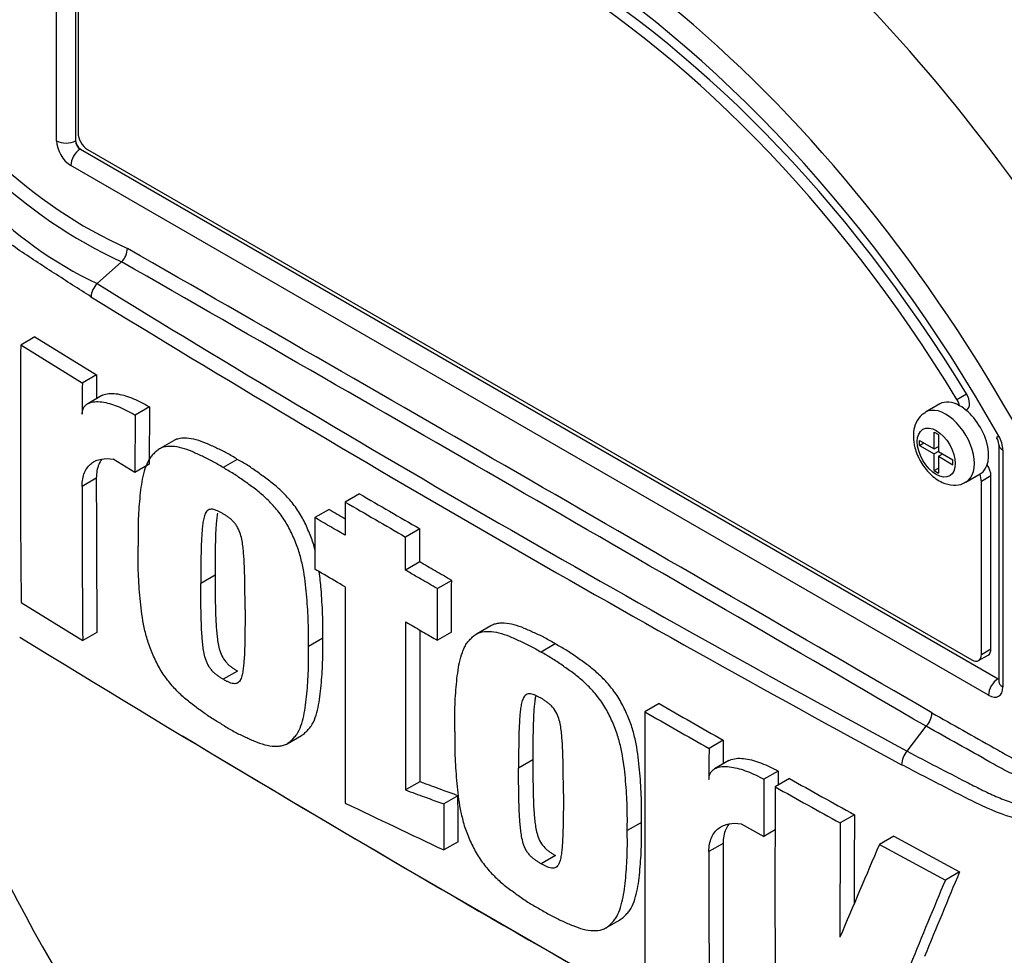
# Paper-space layout 'Sheet1' of a CAD drawing. Units: millimetres. Extents: x 0 to 4158, y 0 to 2940.
# Drawn here: x 2692 to 2735, y 2496 to 2537 of the extents above; entities that cross this region are included whole.
import ezdxf

# ---------------------------------------------------------------- set-up
doc = ezdxf.new("R2010")
doc.units = ezdxf.units.MM
doc.header["$LTSCALE"] = 7.000007
for name, color, linetype in [('tangent', 7, 'Continuous'), ('TSH-1', 7, 'Continuous'), ('visible', 7, 'Continuous')]:
    doc.layers.add(name, color=color, linetype=linetype)

# ---------------------------------------------------------------- blocks, each defined once
blk = doc.blocks.new('SE5')
at = {"layer": 'tangent', "color": 7, "linetype": 'Continuous'}
for p, q in [((2693.672, 2531.37), (2693.672, 2539.362)), ((2694.49, 2538.29), (2694.49, 2531.366)), ((2694.49, 2531.366), (2694.497, 2531.37)), ((2694.703, 2531.013), (2694.696, 2531.009)), ((2694.696, 2531.009), (2734.501, 2508.028)), ((2734.095, 2507.318), (2694.291, 2530.299)), ((2732.725, 2520.151), (2733.138, 2520.389)), ((2734.714, 2517.954), (2734.714, 2507.675)), ((2734.198, 2516.83), (2733.786, 2516.591)), ((2695.394, 2516.735), (2694.775, 2516.377)), ((2733.786, 2509.09), (2734.198, 2509.328)), ((2734.501, 2508.028), (2734.508, 2508.032)), ((2722.584, 2500.892), (2721.965, 2500.535))]:
    blk.add_line(p, q, dxfattribs=at)
for centre, radius, start, end in [((2705.377, 2545.355), 21.188, 207.119, 245.2121), ((2705.056, 2545.188), 20.269, 206.9883, 245.7966), ((2702.744, 2540.65), 17.119, 202.8844, 244.6977), ((-1211.944, -4283.642), 7852.3, 59.8529993, 60.1470007), ((-228.483, -2580.385), 5884.883, 59.8038364, 60.1961636), ((3079.61, 3150.03), 733.513, 238.415388, 241.584612), ((3085.999, 3160.952), 746.788, 238.442387, 241.557613), ((2733.456, 2517.911), 1.259, 1.9478, 30.469)]:
    blk.add_arc(centre, radius, start, end, dxfattribs=at)
for centre, major_axis, ratio, start_param, end_param in [((2721.877, 2512.097), (-27.864, 48.261), 0.57735, 4.506909, 5.354751), ((2714.193, 2507.661), (20.728, -35.903), 0.57735, 1.167622, 3.544767), ((2716.005, 2508.707), (-23.822, 41.261), 0.57735, 4.394162, 5.267112), ((2694.291, 2531.013), (0.438, -0.758), 0.577526, 3.927143, 5.497635), ((2694.085, 2531.608), (0.583, 0), 0.57735, 3.926991, 5.480334), ((2694.704, 2531.251), (-0.146, 0.253), 0.618528, 0.78555, 2.356042), ((2694.703, 2530.537), (0.292, 0.505), 0.57735, 0.802851, 2.356194), ((2732.241, 2518.081), (0.875, -1.516), 0.57735, 0.000973, 3.150137), ((2735.127, 2518.192), (0.583, 0), 0.57735, 3.133983, 3.926991), ((2714.193, 2507.661), (-20.728, 35.903), 0.57735, 1.181276, 3.531113), ((2734.508, 2507.556), (0.292, 0.505), 0.57735, 0.802851, 2.356194), ((2734.508, 2508.27), (-0.131, 0.262), 0.57508, -3.892237, -3.678107), ((2735.127, 2507.913), (0.583, 0), 0.57735, 3.141593, 3.926991), ((2734.095, 2508.032), (-0.438, 0.758), 0.577174, 2.356347, 3.926839)]:
    blk.add_ellipse(centre, major_axis=major_axis, ratio=ratio, start_param=start_param, end_param=end_param, dxfattribs=at)
blk.add_ellipse((2731.829, 2517.843), major_axis=(-0.583, 1.01), ratio=0.57735, dxfattribs=at)
for points, knots in [([(2754.774, 2517.23), (2754.38, 2516.586), (2753.956, 2515.946), (2753.057, 2514.673), (2752.577, 2514.035), (2751.598, 2512.787), (2751.106, 2512.177), (2750.357, 2511.281), (2750.107, 2510.985), (2749.607, 2510.394), (2749.352, 2510.104), (2748.565, 2509.265), (2748.039, 2508.762), (2747.022, 2507.796), (2746.519, 2507.334), (2745.015, 2505.994), (2744.015, 2505.162), (2742.567, 2504.058), (2742.092, 2503.712), (2741.156, 2503.059), (2740.703, 2502.74), (2739.307, 2501.909), (2738.291, 2501.644), (2736.648, 2501.676), (2736.091, 2501.756), (2734.955, 2502.045), (2734.371, 2502.258), (2733.208, 2502.81), (2732.628, 2503.114), (2731.472, 2503.706), (2730.897, 2504.004), (2730.322, 2504.304)], [0, 0, 0, 0, 0.0625, 0.0625, 0.125, 0.125, 0.1875, 0.1875, 0.21875, 0.21875, 0.25, 0.25, 0.3125, 0.3125, 0.375, 0.375, 0.5, 0.5, 0.5625, 0.5625, 0.625, 0.625, 0.75, 0.75, 0.8125, 0.8125, 0.875, 0.875, 0.9375, 0.9375, 1, 1, 1, 1]), ([(2731.64, 2506.554), (2732.536, 2506.048), (2733.545, 2505.479), (2734.553, 2504.91), (2734.777, 2504.784), (2734.889, 2504.721), (2735.225, 2504.543), (2735.449, 2504.434), (2736.112, 2504.143), (2736.545, 2503.993), (2737.395, 2503.778), (2737.811, 2503.713), (2738.422, 2503.682), (2738.622, 2503.684), (2739.01, 2503.708), (2739.199, 2503.731), (2739.75, 2503.832), (2740.098, 2503.942), (2740.507, 2504.132), (2740.587, 2504.174), (2740.748, 2504.256), (2740.989, 2504.378), (2741.231, 2504.501), (2741.392, 2504.583)], [0, 0, 0, 0, 0.25, 0.28125, 0.28125, 0.3125, 0.3125, 0.375, 0.375, 0.5, 0.5, 0.625, 0.625, 0.6875, 0.6875, 0.75, 0.75, 0.875, 0.875, 0.90625, 0.90625, 0.9375, 1, 1, 1, 1]), ([(2741.419, 2503.999), (2741.254, 2503.915), (2741.005, 2503.788), (2740.757, 2503.662), (2740.592, 2503.577), (2740.509, 2503.536), (2740.09, 2503.344), (2739.733, 2503.233), (2739.168, 2503.131), (2738.974, 2503.107), (2738.576, 2503.082), (2738.371, 2503.08), (2737.744, 2503.108), (2737.316, 2503.171), (2736.442, 2503.382), (2735.996, 2503.53), (2735.313, 2503.818), (2735.082, 2503.925), (2734.735, 2504.101), (2734.619, 2504.162), (2734.388, 2504.291), (2733.351, 2504.873), (2732.313, 2505.454), (2731.391, 2505.97)], [0, 0, 0, 0, 0.0625, 0.09375, 0.09375, 0.125, 0.125, 0.25, 0.25, 0.3125, 0.3125, 0.375, 0.375, 0.5, 0.5, 0.625, 0.625, 0.6875, 0.6875, 0.71875, 0.71875, 0.75, 1, 1, 1, 1]), ([(2730.56, 2504.89), (2731.412, 2504.44), (2732.267, 2503.996), (2733.342, 2503.448), (2733.557, 2503.339), (2733.88, 2503.176), (2733.988, 2503.122), (2734.203, 2503.021), (2734.31, 2502.973), (2734.634, 2502.834), (2734.849, 2502.752), (2735.276, 2502.606), (2735.488, 2502.543), (2736.119, 2502.384), (2736.534, 2502.316), (2737.148, 2502.273), (2737.352, 2502.269), (2737.755, 2502.283), (2737.953, 2502.3), (2738.538, 2502.384), (2738.914, 2502.482), (2739.462, 2502.695), (2739.642, 2502.777), (2739.997, 2502.962), (2740.172, 2503.067), (2740.342, 2503.18)], [0, 0, 0, 0, 0.25, 0.25, 0.3125, 0.3125, 0.34375, 0.34375, 0.375, 0.375, 0.4375, 0.4375, 0.5, 0.5, 0.625, 0.625, 0.6875, 0.6875, 0.75, 0.75, 0.875, 0.875, 0.9375, 0.9375, 1, 1, 1, 1])]:
    blk.add_open_spline(points, degree=3, knots=knots, dxfattribs=at)
at = {"layer": 'visible', "color": 7, "linetype": 'Continuous'}
for p, q in [((2694.497, 2538.285), (2694.497, 2531.37)), ((2694.6, 2538.213), (2694.6, 2531.714)), ((2694.703, 2531.013), (2734.508, 2508.032)), ((2695.013, 2530.999), (2733.373, 2508.852)), ((2695.427, 2525.174), (2696.493, 2526.118)), ((2696.493, 2526.118), (2696.494, 2526.118)), ((2692.733, 2522.865), (2692.114, 2522.507)), ((2692.733, 2522.865), (2695.406, 2521.214)), ((2694.787, 2520.856), (2692.114, 2522.507)), ((2695.406, 2521.214), (2694.787, 2520.856)), ((2695.406, 2521.214), (2695.401, 2520.184)), ((2695.639, 2520.321), (2695.021, 2519.964)), ((2697.699, 2519.825), (2697.081, 2519.468)), ((2697.699, 2519.825), (2697.691, 2517.342)), ((2731.985, 2519.954), (2731.366, 2519.596)), ((2697.081, 2519.468), (2697.072, 2516.985)), ((2733.125, 2519.681), (2733.15, 2519.696)), ((2731.737, 2518.003), (2731.737, 2518.729)), ((2731.737, 2518.729), (2731.921, 2518.623)), ((2731.921, 2518.623), (2731.921, 2517.897)), ((2698.749, 2518.361), (2698.131, 2518.004)), ((2731.107, 2518.152), (2731.107, 2518.367)), ((2731.107, 2518.367), (2731.737, 2518.003)), ((2731.107, 2518.152), (2731.292, 2518.26)), ((2731.107, 2518.152), (2731.737, 2517.789)), ((2731.737, 2518.003), (2731.921, 2518.109)), ((2731.896, 2518.095), (2731.921, 2518.081)), ((2734.543, 2518.192), (2734.543, 2507.913)), ((2731.922, 2517.896), (2731.737, 2517.789)), ((2731.737, 2517.062), (2731.737, 2517.789)), ((2731.921, 2517.897), (2732.55, 2517.533)), ((2731.921, 2517.682), (2732.106, 2517.79)), ((2731.921, 2517.682), (2731.921, 2516.956)), ((2731.921, 2517.682), (2732.55, 2517.319)), ((2732.082, 2517.804), (2732.082, 2517.775)), ((2697.072, 2516.985), (2696.125, 2517.556)), ((2697.691, 2517.342), (2697.072, 2516.985)), ((2701.51, 2517.551), (2700.891, 2517.193)), ((2732.55, 2517.319), (2732.55, 2517.533)), ((2731.737, 2517.062), (2731.921, 2517.169)), ((2731.737, 2517.062), (2731.921, 2516.956)), ((2733.116, 2516.565), (2733.735, 2516.923)), ((2734.198, 2509.328), (2734.198, 2516.83)), ((2733.786, 2509.09), (2733.786, 2516.591)), ((2706.806, 2516.057), (2706.187, 2515.699)), ((2705.493, 2515.379), (2704.874, 2515.021)), ((2709.428, 2514.536), (2708.81, 2514.179)), ((2709.426, 2513.098), (2708.807, 2512.74)), ((2700.546, 2512.522), (2699.927, 2512.165)), ((2710.808, 2512.298), (2710.189, 2511.941)), ((2692.134, 2511.338), (2694.804, 2509.686)), ((2695.422, 2510.043), (2694.804, 2509.686)), ((2710.805, 2510.06), (2710.186, 2509.703)), ((2712.503, 2510.33), (2711.884, 2509.973)), ((2705.214, 2509.787), (2704.595, 2509.43)), ((2715.304, 2509.543), (2714.685, 2509.186)), ((2733.665, 2508.823), (2734.078, 2509.061)), ((2701.511, 2508.368), (2700.892, 2508.011)), ((2719.807, 2506.955), (2719.188, 2506.598)), ((2730.56, 2504.89), (2731.39, 2505.97)), ((2731.391, 2505.97), (2731.39, 2505.97)), ((2703.671, 2505.214), (2704.289, 2505.571)), ((2722.59, 2505.368), (2721.971, 2505.011)), ((2722.59, 2505.368), (2722.587, 2504.339)), ((2714.331, 2504.509), (2713.712, 2504.152)), ((2722.834, 2504.482), (2722.215, 2504.125)), ((2724.968, 2504.029), (2724.35, 2503.672)), ((2709.427, 2503.564), (2708.808, 2503.207)), ((2725.459, 2503.701), (2724.84, 2503.344)), ((2711.082, 2502.956), (2710.463, 2502.599)), ((2728.278, 2502.134), (2727.66, 2501.777)), ((2719.043, 2501.8), (2718.424, 2501.443)), ((2723.363, 2501.741), (2724.343, 2501.189)), ((2724.84, 2501.476), (2724.343, 2501.189)), ((2729.981, 2501.201), (2729.362, 2500.843)), ((2729.981, 2501.201), (2732.84, 2499.657)), ((2711.085, 2500.962), (2710.467, 2500.605)), ((2729.362, 2500.843), (2732.221, 2499.3)), ((2715.305, 2500.36), (2714.686, 2500.003)), ((2732.84, 2499.657), (2732.221, 2499.3)), ((2717.491, 2497.222), (2718.11, 2497.579))]:
    blk.add_line(p, q, dxfattribs=at)
for centre, radius, start, end in [((2695.841, 2526.747), 0.906, 316.062, 357.065), ((2696.059, 2524.535), 0.898, 134.6625, 175.5994), ((3367.14, 2518.111), 675.04, 179.626845, 180.57483), ((3488.113, 2516.563), 793.337, 179.689924, 179.787073), ((2733.898, 2518.154), 0.646, 3.5909, 32.4584), ((3473.022, 2516.315), 778.247, 179.995433, 180.488096), ((3472.461, 2516.673), 777.067, 179.995411, 180.488822), ((3959.863, 4674.983), 2496.22, 239.868784, 239.938369), ((3959.796, 4675.58), 2497.322, 239.868831, 239.938385), ((3458.349, 3810.046), 1497.65, 239.821771, 239.852413), ((5518.863, 2509.611), 2812.682, 179.950855, 180.142013), ((5507.776, 2508.104), 2798.972, 179.950901, 180.100258), ((5521.832, 2508.468), 2812.409, 179.965838, 180.099907), ((3155.435, 3264.341), 885.426, 238.444556, 241.555444), ((2758.356, 2533.326), 76.639, 198.20234, 228.99451), ((5251.313, 2502.315), 2532.128, 179.903092, 180.155994), ((3088.602, 3150.947), 742.733, 240.173753, 240.420909), ((3088.713, 3150.42), 741.714, 240.173814, 240.421311), ((2730.741, 2506.593), 0.9, 316.2356, 357.5205), ((3148.906, 3252.098), 871.565, 238.932305, 241.549773), ((4036.322, 2501.185), 1314.357, 179.833252, 179.891817), ((2731.264, 2504.263), 0.942, 138.309, 177.4866), ((3855.927, 2499.722), 1130.967, 179.781835, 179.812858), ((3824.504, 2499.452), 1100.162, 179.780244, 179.909522), ((2973.163, 2946.218), 507.128, 240.7616, 241.12601), ((3822.776, 2499.014), 1097.945, 179.77406, 180.357108), ((2972.904, 2946.489), 507.852, 240.76078, 241.12467), ((3689.267, 4563.994), 2283.775, 244.503124, 244.621951), ((3637.768, 2497.779), 909.5, 179.725636, 179.968394), ((3638.254, 2497.422), 910.604, 179.725968, 180.037869), ((4036.904, 2500.556), 1314.321, 179.985348, 180.27739), ((3371.416, 2225.186), 698.728, 156.764344, 157.122893), ((4037.703, 2500.199), 1315.738, 179.985372, 180.2771), ((3253.869, 2281.533), 565.278, 157.34143, 157.74406), ((3253.689, 2282.209), 564.418, 157.34009, 157.74334)]:
    blk.add_arc(centre, radius, start, end, dxfattribs=at)
for centre, major_axis, ratio, start_param, end_param in [((2726.361, 2514.686), (27.977, -48.457), 0.57735, 0.922718, 2.218875), ((2721.6, 2511.938), (27.778, -48.113), 0.57735, 1.391591, 2.17693), ((2714.193, 2507.661), (19.979, -34.605), 0.57735, 1.552175, 3.098881), ((2714.606, 2507.899), (-19.323, 33.468), 0.57735, 4.75253, 6.243044), ((2714.193, 2507.661), (-19.323, 33.468), 0.57735, 4.75253, 6.243044), ((2694.704, 2531.251), (-0.146, 0.253), 0.577526, 0.78555, 2.356042), ((2695.013, 2531.475), (-0.292, 0.505), 0.57735, 0.785398, 2.356194), ((2732.858, 2520.201), (-0.292, 0.505), 0.57735, 3.141593, 4.75253), ((2732.86, 2518.438), (0.875, -1.516), 0.57735, 2.373296, 3.141593), ((2732.445, 2519.963), (0.292, -0.505), 0.57735, 1.091447, 1.610937), ((2732.86, 2518.438), (-0.875, 1.516), 0.57735, 3.141593, 5.514889), ((2733.786, 2517.068), (-0.292, 0.505), 0.57735, 3.926991, 4.855458), ((2733.373, 2516.83), (0.292, -0.505), 0.57735, 0.785398, 1.399512), ((2733.786, 2509.566), (-0.292, 0.505), 0.57735, 3.141593, 3.926991), ((2733.373, 2509.328), (-0.292, 0.505), 0.57735, 2.356194, 3.926991), ((2735.127, 2507.913), (0.583, 0), 0.57735, 3.11892, 3.141593)]:
    blk.add_ellipse(centre, major_axis=major_axis, ratio=ratio, start_param=start_param, end_param=end_param, dxfattribs=at)
for points, knots in [([(2695.163, 2524.604), (2694.629, 2524.943), (2694.096, 2525.284), (2693.035, 2525.972), (2692.506, 2526.309), (2691.456, 2527.029), (2690.938, 2527.446), (2689.917, 2528.4), (2689.417, 2528.934), (2688.016, 2530.651), (2687.186, 2532.001), (2686.266, 2534.153), (2685.995, 2534.888), (2685.492, 2536.37), (2685.266, 2537.123), (2684.683, 2539.399), (2684.42, 2540.948), (2684.183, 2543.281), (2684.131, 2544.058), (2684.109, 2545.612), (2684.136, 2546.387), (2684.347, 2547.548), (2684.444, 2547.935), (2684.649, 2548.7), (2684.756, 2549.082), (2685.103, 2550.214), (2685.371, 2550.956), (2686.003, 2552.4), (2686.38, 2553.106), (2687.282, 2554.418), (2687.799, 2555.018), (2688.384, 2555.56)], [0, 0, 0, 0, 0.0625, 0.0625, 0.125, 0.125, 0.1875, 0.1875, 0.25, 0.25, 0.375, 0.375, 0.4375, 0.4375, 0.5, 0.5, 0.625, 0.625, 0.6875, 0.6875, 0.75, 0.75, 0.78125, 0.78125, 0.8125, 0.8125, 0.875, 0.875, 0.9375, 0.9375, 1, 1, 1, 1]), ([(2695.639, 2520.321), (2695.668, 2520.338), (2695.698, 2520.352), (2695.818, 2520.396), (2695.916, 2520.411), (2696.12, 2520.415), (2696.226, 2520.405), (2696.552, 2520.349), (2696.778, 2520.276), (2697.236, 2520.085), (2697.467, 2519.965), (2697.699, 2519.825)], [0.2061139, 0.2061139, 0.2061139, 0.2061139, 0.25, 0.25, 0.375, 0.375, 0.5, 0.5, 0.75, 0.75, 1, 1, 1, 1]), ([(2694.781, 2519.511), (2694.781, 2519.581), (2694.791, 2519.643), (2694.825, 2519.754), (2694.85, 2519.802), (2694.911, 2519.882), (2694.947, 2519.915), (2695.026, 2519.97), (2695.068, 2519.991), (2695.204, 2520.04), (2695.301, 2520.054), (2695.505, 2520.058), (2695.613, 2520.048), (2695.938, 2519.99), (2696.161, 2519.918), (2696.616, 2519.728), (2696.849, 2519.608), (2697.081, 2519.468)], [0, 0, 0, 0, 0.0625, 0.0625, 0.125, 0.125, 0.1875, 0.1875, 0.25, 0.25, 0.375, 0.375, 0.5, 0.5, 0.75, 0.75, 1, 1, 1, 1]), ([(2731.367, 2519.573), (2731.305, 2519.542), (2731.137, 2519.457), (2730.937, 2519.156), (2730.843, 2518.823), (2730.835, 2518.627), (2730.833, 2518.557)], [0, 0, 0, 0, 0.157113, 0.497219, 0.8469, 1, 1, 1, 1]), ([(2730.833, 2518.557), (2730.846, 2518.376), (2730.878, 2518.027), (2731.133, 2517.429), (2731.548, 2516.889), (2732.045, 2516.532), (2732.537, 2516.408), (2732.917, 2516.445), (2733.063, 2516.55), (2733.106, 2516.582)], [0, 0, 0, 0, 0.142423, 0.317998, 0.494406, 0.678567, 0.827352, 0.955606, 1, 1, 1, 1]), ([(2700.891, 2517.193), (2700.741, 2517.286), (2700.59, 2517.379), (2700.291, 2517.542), (2700.142, 2517.613), (2699.845, 2517.751), (2699.696, 2517.821), (2699.4, 2517.948), (2699.252, 2518.003), (2698.964, 2518.081), (2698.823, 2518.106), (2698.552, 2518.12), (2698.421, 2518.109), (2698.242, 2518.058), (2698.185, 2518.035), (2698.079, 2517.974), (2698.03, 2517.936), (2697.937, 2517.852), (2697.893, 2517.808), (2697.806, 2517.715), (2697.765, 2517.667), (2697.651, 2517.509), (2697.59, 2517.383), (2697.489, 2517.107), (2697.448, 2516.962), (2697.346, 2516.508), (2697.307, 2516.184), (2697.246, 2515.522), (2697.223, 2515.185), (2697.199, 2514.496), (2697.202, 2514.142), (2697.206, 2513.788)], [0, 0, 0, 0, 0.0625, 0.0625, 0.125, 0.125, 0.1875, 0.1875, 0.25, 0.25, 0.3125, 0.3125, 0.375, 0.375, 0.40625, 0.40625, 0.4375, 0.4375, 0.46875, 0.46875, 0.5, 0.5, 0.5625, 0.5625, 0.625, 0.625, 0.75, 0.75, 0.875, 0.875, 1, 1, 1, 1]), ([(2701.51, 2517.551), (2701.359, 2517.643), (2701.209, 2517.736), (2700.91, 2517.899), (2700.761, 2517.97), (2700.464, 2518.108), (2700.315, 2518.179), (2700.019, 2518.305), (2699.871, 2518.36), (2699.583, 2518.438), (2699.442, 2518.463), (2699.171, 2518.477), (2699.039, 2518.466), (2698.861, 2518.416), (2698.804, 2518.393), (2698.75, 2518.362), (2698.749, 2518.361), (2698.748, 2518.36)], [0, 0, 0, 0, 0.0625, 0.0625, 0.125, 0.125, 0.1875, 0.1875, 0.25, 0.25, 0.3125, 0.3125, 0.375, 0.375, 0.40625, 0.40625, 0.4068548, 0.4068548, 0.4068548, 0.4068548]), ([(2694.775, 2516.377), (2694.775, 2516.492), (2694.785, 2516.599), (2694.821, 2516.799), (2694.848, 2516.892), (2694.919, 2517.061), (2694.962, 2517.136), (2695.061, 2517.269), (2695.119, 2517.327), (2695.244, 2517.424), (2695.311, 2517.463), (2695.455, 2517.525), (2695.533, 2517.548), (2695.773, 2517.591), (2695.944, 2517.588), (2696.125, 2517.556)], [0, 0, 0, 0, 0.125, 0.125, 0.25, 0.25, 0.375, 0.375, 0.5, 0.5, 0.625, 0.625, 0.75, 0.75, 1, 1, 1, 1]), ([(2695.624, 2517.551), (2695.576, 2517.486), (2695.535, 2517.414), (2695.467, 2517.25), (2695.44, 2517.158), (2695.403, 2516.956), (2695.394, 2516.849), (2695.394, 2516.735)], [0.6299177, 0.6299177, 0.6299177, 0.6299177, 0.75, 0.75, 0.875, 0.875, 1, 1, 1, 1]), ([(2704.897, 2513.565), (2704.893, 2513.582), (2704.888, 2513.6), (2704.834, 2513.812), (2704.775, 2514.007), (2704.661, 2514.303), (2704.619, 2514.402), (2704.532, 2514.597), (2704.488, 2514.694), (2704.396, 2514.887), (2704.347, 2514.982), (2704.241, 2515.17), (2704.183, 2515.262), (2704, 2515.532), (2703.868, 2515.698), (2703.594, 2516.009), (2703.448, 2516.154), (2703.155, 2516.42), (2703.007, 2516.541), (2702.71, 2516.764), (2702.56, 2516.87), (2702.262, 2517.083), (2702.113, 2517.189), (2701.812, 2517.38), (2701.661, 2517.465), (2701.51, 2517.551)], [0.431763, 0.431763, 0.431763, 0.431763, 0.4375, 0.4375, 0.5, 0.5, 0.53125, 0.53125, 0.5625, 0.5625, 0.59375, 0.59375, 0.625, 0.625, 0.6875, 0.6875, 0.75, 0.75, 0.8125, 0.8125, 0.875, 0.875, 0.9375, 0.9375, 1, 1, 1, 1]), ([(2704.595, 2509.43), (2704.599, 2509.777), (2704.602, 2510.126), (2704.578, 2510.839), (2704.555, 2511.201), (2704.495, 2511.932), (2704.456, 2512.301), (2704.355, 2512.873), (2704.315, 2513.067), (2704.216, 2513.455), (2704.157, 2513.65), (2704.042, 2513.946), (2704, 2514.044), (2703.914, 2514.239), (2703.869, 2514.337), (2703.777, 2514.529), (2703.728, 2514.625), (2703.623, 2514.812), (2703.565, 2514.905), (2703.381, 2515.175), (2703.25, 2515.34), (2702.975, 2515.651), (2702.83, 2515.797), (2702.536, 2516.063), (2702.388, 2516.183), (2702.091, 2516.407), (2701.941, 2516.513), (2701.643, 2516.726), (2701.494, 2516.831), (2701.193, 2517.022), (2701.042, 2517.108), (2700.891, 2517.193)], [0, 0, 0, 0, 0.125, 0.125, 0.25, 0.25, 0.375, 0.375, 0.4375, 0.4375, 0.5, 0.5, 0.53125, 0.53125, 0.5625, 0.5625, 0.59375, 0.59375, 0.625, 0.625, 0.6875, 0.6875, 0.75, 0.75, 0.8125, 0.8125, 0.875, 0.875, 0.9375, 0.9375, 1, 1, 1, 1]), ([(2706.187, 2515.699), (2706.186, 2515.299), (2706.185, 2514.899), (2706.185, 2514.499), (2706.184, 2514.419), (2706.184, 2514.34), (2706.184, 2514.261)], [0, 0, 0, 0, 0.834326, 0.834326, 0.834326, 1, 1, 1, 1]), ([(2700.886, 2515.194), (2700.847, 2515.217), (2700.809, 2515.238), (2700.732, 2515.276), (2700.694, 2515.296), (2700.618, 2515.331), (2700.58, 2515.347), (2700.504, 2515.373), (2700.467, 2515.381), (2700.398, 2515.387), (2700.363, 2515.386), (2700.299, 2515.376), (2700.27, 2515.365), (2700.218, 2515.331), (2700.194, 2515.309), (2700.154, 2515.258), (2700.137, 2515.228), (2700.091, 2515.133), (2700.07, 2515.06), (2700.035, 2514.908), (2700.022, 2514.83), (2700.001, 2514.668), (2699.993, 2514.586), (2699.978, 2514.42), (2699.97, 2514.337), (2699.953, 2514.083), (2699.948, 2513.911), (2699.938, 2513.565), (2699.934, 2513.391), (2699.926, 2512.869), (2699.926, 2512.517), (2699.927, 2512.165)], [0, 0, 0, 0, 0.03125, 0.03125, 0.0625, 0.0625, 0.09375, 0.09375, 0.125, 0.125, 0.15625, 0.15625, 0.1875, 0.1875, 0.21875, 0.21875, 0.25, 0.25, 0.3125, 0.3125, 0.375, 0.375, 0.4375, 0.4375, 0.5, 0.5, 0.625, 0.625, 0.75, 0.75, 1, 1, 1, 1]), ([(2700.647, 2515.216), (2700.641, 2515.18), (2700.636, 2515.143), (2700.62, 2515.025), (2700.612, 2514.943), (2700.596, 2514.777), (2700.589, 2514.694), (2700.572, 2514.441), (2700.567, 2514.268), (2700.557, 2513.922), (2700.553, 2513.749), (2700.545, 2513.226), (2700.545, 2512.874), (2700.546, 2512.522)], [0.3462969, 0.3462969, 0.3462969, 0.3462969, 0.375, 0.375, 0.4375, 0.4375, 0.5, 0.5, 0.625, 0.625, 0.75, 0.75, 1, 1, 1, 1]), ([(2701.844, 2511.035), (2701.845, 2511.388), (2701.844, 2511.741), (2701.836, 2512.275), (2701.832, 2512.454), (2701.822, 2512.813), (2701.817, 2512.992), (2701.8, 2513.266), (2701.793, 2513.358), (2701.777, 2513.543), (2701.769, 2513.636), (2701.747, 2513.824), (2701.734, 2513.918), (2701.699, 2514.111), (2701.678, 2514.208), (2701.617, 2514.404), (2701.576, 2514.506), (2701.497, 2514.647), (2701.467, 2514.693), (2701.402, 2514.778), (2701.368, 2514.818), (2701.298, 2514.894), (2701.261, 2514.929), (2701.187, 2514.989), (2701.15, 2515.018), (2701.075, 2515.072), (2701.037, 2515.097), (2700.962, 2515.148), (2700.924, 2515.172), (2700.886, 2515.194)], [0, 0, 0, 0, 0.25, 0.25, 0.375, 0.375, 0.5, 0.5, 0.5625, 0.5625, 0.625, 0.625, 0.6875, 0.6875, 0.75, 0.75, 0.8125, 0.8125, 0.84375, 0.84375, 0.875, 0.875, 0.90625, 0.90625, 0.9375, 0.9375, 0.96875, 0.96875, 1, 1, 1, 1]), ([(2704.874, 2515.021), (2704.873, 2514.602), (2704.873, 2514.182), (2704.872, 2513.762), (2704.872, 2513.436), (2704.872, 2513.11), (2704.871, 2512.784)], [0, 0, 0, 0, 0.562884, 0.562884, 0.562884, 1, 1, 1, 1]), ([(2706.184, 2514.261), (2706.116, 2514.3), (2706.047, 2514.34), (2705.979, 2514.38), (2705.61, 2514.594), (2705.242, 2514.808), (2704.874, 2515.021)], [0, 0, 0, 0, 0.156954, 0.156954, 0.156954, 1, 1, 1, 1]), ([(2709.426, 2513.098), (2709.427, 2513.41), (2709.427, 2513.722), (2709.428, 2514.034), (2709.428, 2514.201), (2709.428, 2514.369), (2709.428, 2514.536)], [0, 0, 0, 0, 0.650486, 0.650486, 0.650486, 1, 1, 1, 1]), ([(2708.807, 2512.74), (2708.807, 2512.82), (2708.808, 2512.899), (2708.808, 2512.979), (2708.808, 2513.298), (2708.809, 2513.617), (2708.809, 2513.936), (2708.809, 2514.017), (2708.81, 2514.098), (2708.81, 2514.179)], [0, 0, 0, 0, 0.165674, 0.165674, 0.165674, 0.831225, 0.831225, 0.831225, 1, 1, 1, 1]), ([(2700.902, 2506.02), (2700.75, 2506.106), (2700.599, 2506.191), (2700.298, 2506.384), (2700.149, 2506.49), (2699.85, 2506.705), (2699.701, 2506.811), (2699.404, 2507.038), (2699.256, 2507.16), (2698.963, 2507.429), (2698.821, 2507.574), (2698.617, 2507.808), (2698.55, 2507.889), (2698.42, 2508.058), (2698.356, 2508.145), (2698.237, 2508.324), (2698.18, 2508.415), (2698.076, 2508.601), (2698.028, 2508.697), (2697.936, 2508.89), (2697.891, 2508.988), (2697.805, 2509.184), (2697.764, 2509.282), (2697.651, 2509.576), (2697.591, 2509.773), (2697.491, 2510.165), (2697.451, 2510.357), (2697.351, 2510.925), (2697.311, 2511.292), (2697.249, 2512.02), (2697.226, 2512.382), (2697.201, 2513.094), (2697.203, 2513.442), (2697.206, 2513.788)], [0, 0, 0, 0, 0.0625, 0.0625, 0.125, 0.125, 0.1875, 0.1875, 0.25, 0.25, 0.3125, 0.3125, 0.34375, 0.34375, 0.375, 0.375, 0.40625, 0.40625, 0.4375, 0.4375, 0.46875, 0.46875, 0.5, 0.5, 0.5625, 0.5625, 0.625, 0.625, 0.75, 0.75, 0.875, 0.875, 1, 1, 1, 1]), ([(2710.808, 2512.298), (2710.567, 2512.437), (2710.327, 2512.576), (2710.087, 2512.715), (2709.866, 2512.843), (2709.646, 2512.97), (2709.426, 2513.098)], [0, 0, 0, 0, 0.521876, 0.521876, 0.521876, 1, 1, 1, 1]), ([(2706.182, 2512.023), (2706.113, 2512.063), (2706.045, 2512.103), (2705.976, 2512.143), (2705.664, 2512.324), (2705.351, 2512.505), (2705.039, 2512.687), (2704.983, 2512.719), (2704.927, 2512.751), (2704.871, 2512.784)], [0, 0, 0, 0, 0.156955, 0.156955, 0.156955, 0.872222, 0.872222, 0.872222, 1, 1, 1, 1]), ([(2705.214, 2509.787), (2705.218, 2510.134), (2705.221, 2510.483), (2705.197, 2511.196), (2705.174, 2511.559), (2705.123, 2512.173), (2705.098, 2512.424), (2705.064, 2512.679)], [0, 0, 0, 0, 0.125, 0.125, 0.25, 0.25, 0.335198, 0.335198, 0.335198, 0.335198]), ([(2710.189, 2511.941), (2709.949, 2512.08), (2709.708, 2512.219), (2709.468, 2512.358), (2709.316, 2512.446), (2709.165, 2512.534), (2709.013, 2512.621), (2708.945, 2512.661), (2708.876, 2512.701), (2708.807, 2512.74)], [0, 0, 0, 0, 0.521918, 0.521918, 0.521918, 0.850893, 0.850893, 0.850893, 1, 1, 1, 1]), ([(2700.892, 2508.011), (2700.854, 2508.033), (2700.816, 2508.057), (2700.74, 2508.109), (2700.702, 2508.135), (2700.626, 2508.189), (2700.588, 2508.218), (2700.513, 2508.28), (2700.477, 2508.315), (2700.407, 2508.391), (2700.373, 2508.432), (2700.309, 2508.517), (2700.279, 2508.562), (2700.227, 2508.657), (2700.203, 2508.706), (2700.162, 2508.805), (2700.145, 2508.854), (2700.098, 2509.003), (2700.077, 2509.101), (2700.042, 2509.292), (2700.028, 2509.386), (2700.007, 2509.572), (2699.998, 2509.665), (2699.982, 2509.849), (2699.975, 2509.941), (2699.957, 2510.214), (2699.951, 2510.393), (2699.941, 2510.75), (2699.937, 2510.929), (2699.928, 2511.461), (2699.927, 2511.814), (2699.927, 2512.165)], [0, 0, 0, 0, 0.03125, 0.03125, 0.0625, 0.0625, 0.09375, 0.09375, 0.125, 0.125, 0.15625, 0.15625, 0.1875, 0.1875, 0.21875, 0.21875, 0.25, 0.25, 0.3125, 0.3125, 0.375, 0.375, 0.4375, 0.4375, 0.5, 0.5, 0.625, 0.625, 0.75, 0.75, 1, 1, 1, 1]), ([(2700.546, 2512.522), (2700.545, 2512.17), (2700.546, 2511.817), (2700.555, 2511.283), (2700.56, 2511.104), (2700.57, 2510.746), (2700.576, 2510.566), (2700.594, 2510.292), (2700.601, 2510.2), (2700.618, 2510.016), (2700.626, 2509.923), (2700.648, 2509.736), (2700.662, 2509.641), (2700.697, 2509.449), (2700.72, 2509.35), (2700.782, 2509.154), (2700.822, 2509.055), (2700.929, 2508.865), (2700.995, 2508.781), (2701.099, 2508.668), (2701.135, 2508.634), (2701.209, 2508.573), (2701.247, 2508.544), (2701.322, 2508.491), (2701.36, 2508.465), (2701.435, 2508.414), (2701.473, 2508.39), (2701.511, 2508.368)], [0, 0, 0, 0, 0.25, 0.25, 0.375, 0.375, 0.5, 0.5, 0.5625, 0.5625, 0.625, 0.625, 0.6875, 0.6875, 0.75, 0.75, 0.8125, 0.8125, 0.875, 0.875, 0.90625, 0.90625, 0.9375, 0.9375, 0.96875, 0.96875, 1, 1, 1, 1]), ([(2710.805, 2510.06), (2710.805, 2510.246), (2710.805, 2510.432), (2710.805, 2510.618), (2710.806, 2511.178), (2710.807, 2511.738), (2710.808, 2512.298)], [0, 0, 0, 0, 0.249208, 0.249208, 0.249208, 1, 1, 1, 1]), ([(2710.186, 2509.703), (2710.186, 2509.889), (2710.186, 2510.075), (2710.187, 2510.261), (2710.187, 2510.821), (2710.188, 2511.381), (2710.189, 2511.941)], [0, 0, 0, 0, 0.249216, 0.249216, 0.249216, 1, 1, 1, 1]), ([(2701.844, 2511.035), (2701.845, 2510.682), (2701.845, 2510.329), (2701.837, 2509.805), (2701.834, 2509.631), (2701.825, 2509.284), (2701.82, 2509.111), (2701.803, 2508.858), (2701.796, 2508.774), (2701.781, 2508.608), (2701.773, 2508.525), (2701.752, 2508.363), (2701.739, 2508.284), (2701.704, 2508.133), (2701.682, 2508.062), (2701.622, 2507.938), (2701.581, 2507.885), (2701.503, 2507.837), (2701.473, 2507.826), (2701.408, 2507.818), (2701.374, 2507.818), (2701.304, 2507.824), (2701.267, 2507.833), (2701.193, 2507.86), (2701.156, 2507.875), (2701.081, 2507.91), (2701.043, 2507.93), (2700.968, 2507.967), (2700.93, 2507.988), (2700.892, 2508.011)], [0, 0, 0, 0, 0.25, 0.25, 0.375, 0.375, 0.5, 0.5, 0.5625, 0.5625, 0.625, 0.625, 0.6875, 0.6875, 0.75, 0.75, 0.8125, 0.8125, 0.84375, 0.84375, 0.875, 0.875, 0.90625, 0.90625, 0.9375, 0.9375, 0.96875, 0.96875, 1, 1, 1, 1]), ([(2708.805, 2510.503), (2708.873, 2510.463), (2708.942, 2510.423), (2709.011, 2510.384), (2709.216, 2510.265), (2709.421, 2510.146), (2709.626, 2510.027), (2709.812, 2509.919), (2709.999, 2509.811), (2710.186, 2509.703)], [0, 0, 0, 0, 0.149107, 0.149107, 0.149107, 0.594506, 0.594506, 0.594506, 1, 1, 1, 1]), ([(2715.304, 2509.543), (2715.154, 2509.634), (2715.003, 2509.724), (2714.703, 2509.884), (2714.553, 2509.953), (2714.254, 2510.088), (2714.104, 2510.157), (2713.807, 2510.281), (2713.66, 2510.333), (2713.371, 2510.411), (2713.229, 2510.436), (2713.02, 2510.447), (2712.951, 2510.446), (2712.819, 2510.435), (2712.754, 2510.424), (2712.632, 2510.391), (2712.573, 2510.369), (2712.513, 2510.336), (2712.508, 2510.333), (2712.503, 2510.33)], [0, 0, 0, 0, 0.0625, 0.0625, 0.125, 0.125, 0.1875, 0.1875, 0.25, 0.25, 0.3125, 0.3125, 0.34375, 0.34375, 0.375, 0.375, 0.40625, 0.40625, 0.4090349, 0.4090349, 0.4090349, 0.4090349]), ([(2710.945, 2505.749), (2710.94, 2506.099), (2710.937, 2506.449), (2710.96, 2507.132), (2710.983, 2507.466), (2711.044, 2508.123), (2711.083, 2508.445), (2711.182, 2508.894), (2711.222, 2509.039), (2711.296, 2509.244), (2711.322, 2509.311), (2711.383, 2509.438), (2711.418, 2509.499), (2711.494, 2509.61), (2711.536, 2509.66), (2711.623, 2509.756), (2711.669, 2509.801), (2711.762, 2509.888), (2711.811, 2509.928), (2711.919, 2509.995), (2711.977, 2510.021), (2712.159, 2510.078), (2712.291, 2510.092), (2712.569, 2510.084), (2712.713, 2510.061), (2713.006, 2509.987), (2713.156, 2509.936), (2713.46, 2509.811), (2713.613, 2509.741), (2713.918, 2509.603), (2714.071, 2509.533), (2714.378, 2509.371), (2714.532, 2509.278), (2714.685, 2509.186)], [0, 0, 0, 0, 0.125, 0.125, 0.25, 0.25, 0.375, 0.375, 0.4375, 0.4375, 0.46875, 0.46875, 0.5, 0.5, 0.53125, 0.53125, 0.5625, 0.5625, 0.59375, 0.59375, 0.625, 0.625, 0.6875, 0.6875, 0.75, 0.75, 0.8125, 0.8125, 0.875, 0.875, 0.9375, 0.9375, 1, 1, 1, 1]), ([(2704.289, 2505.571), (2704.294, 2505.574), (2704.3, 2505.577), (2704.358, 2505.613), (2704.406, 2505.652), (2704.498, 2505.737), (2704.542, 2505.782), (2704.629, 2505.877), (2704.67, 2505.926), (2704.782, 2506.088), (2704.841, 2506.214), (2704.939, 2506.489), (2704.979, 2506.636), (2705.078, 2507.089), (2705.116, 2507.411), (2705.176, 2508.067), (2705.198, 2508.401), (2705.221, 2509.083), (2705.218, 2509.435), (2705.214, 2509.787)], [0.4030079, 0.4030079, 0.4030079, 0.4030079, 0.40625, 0.40625, 0.4375, 0.4375, 0.46875, 0.46875, 0.5, 0.5, 0.5625, 0.5625, 0.625, 0.625, 0.75, 0.75, 0.875, 0.875, 1, 1, 1, 1]), ([(2719.043, 2501.8), (2719.047, 2502.148), (2719.05, 2502.497), (2719.026, 2503.212), (2719.002, 2503.575), (2718.941, 2504.307), (2718.902, 2504.677), (2718.8, 2505.251), (2718.759, 2505.443), (2718.659, 2505.831), (2718.598, 2506.027), (2718.482, 2506.323), (2718.44, 2506.421), (2718.353, 2506.615), (2718.309, 2506.711), (2718.215, 2506.903), (2718.166, 2506.998), (2718.059, 2507.185), (2718, 2507.278), (2717.815, 2507.546), (2717.683, 2507.71), (2717.406, 2508.019), (2717.259, 2508.163), (2716.964, 2508.427), (2716.815, 2508.546), (2716.515, 2508.767), (2716.365, 2508.871), (2716.064, 2509.082), (2715.913, 2509.186), (2715.61, 2509.375), (2715.457, 2509.459), (2715.304, 2509.543)], [0, 0, 0, 0, 0.125, 0.125, 0.25, 0.25, 0.375, 0.375, 0.4375, 0.4375, 0.5, 0.5, 0.53125, 0.53125, 0.5625, 0.5625, 0.59375, 0.59375, 0.625, 0.625, 0.6875, 0.6875, 0.75, 0.75, 0.8125, 0.8125, 0.875, 0.875, 0.9375, 0.9375, 1, 1, 1, 1]), ([(2700.902, 2506.02), (2701.053, 2505.926), (2701.204, 2505.833), (2701.506, 2505.669), (2701.655, 2505.598), (2701.955, 2505.46), (2702.104, 2505.389), (2702.403, 2505.263), (2702.552, 2505.209), (2702.846, 2505.132), (2702.989, 2505.108), (2703.194, 2505.1), (2703.261, 2505.102), (2703.392, 2505.116), (2703.456, 2505.129), (2703.575, 2505.166), (2703.632, 2505.19), (2703.736, 2505.254), (2703.784, 2505.293), (2703.877, 2505.377), (2703.921, 2505.423), (2704.008, 2505.517), (2704.049, 2505.566), (2704.162, 2505.727), (2704.221, 2505.855), (2704.32, 2506.13), (2704.36, 2506.275), (2704.459, 2506.727), (2704.497, 2507.049), (2704.557, 2507.707), (2704.579, 2508.042), (2704.603, 2508.727), (2704.6, 2509.078), (2704.595, 2509.43)], [0, 0, 0, 0, 0.0625, 0.0625, 0.125, 0.125, 0.1875, 0.1875, 0.25, 0.25, 0.3125, 0.3125, 0.34375, 0.34375, 0.375, 0.375, 0.40625, 0.40625, 0.4375, 0.4375, 0.46875, 0.46875, 0.5, 0.5, 0.5625, 0.5625, 0.625, 0.625, 0.75, 0.75, 0.875, 0.875, 1, 1, 1, 1]), ([(2718.424, 2501.443), (2718.428, 2501.791), (2718.431, 2502.14), (2718.407, 2502.855), (2718.384, 2503.218), (2718.323, 2503.95), (2718.283, 2504.32), (2718.181, 2504.894), (2718.14, 2505.086), (2718.04, 2505.474), (2717.98, 2505.67), (2717.864, 2505.966), (2717.822, 2506.064), (2717.734, 2506.258), (2717.69, 2506.354), (2717.597, 2506.546), (2717.548, 2506.641), (2717.441, 2506.828), (2717.382, 2506.921), (2717.197, 2507.188), (2717.064, 2507.353), (2716.787, 2507.661), (2716.641, 2507.806), (2716.345, 2508.069), (2716.196, 2508.188), (2715.896, 2508.41), (2715.746, 2508.514), (2715.445, 2508.725), (2715.294, 2508.829), (2714.991, 2509.018), (2714.838, 2509.102), (2714.685, 2509.186)], [0, 0, 0, 0, 0.125, 0.125, 0.25, 0.25, 0.375, 0.375, 0.4375, 0.4375, 0.5, 0.5, 0.53125, 0.53125, 0.5625, 0.5625, 0.59375, 0.59375, 0.625, 0.625, 0.6875, 0.6875, 0.75, 0.75, 0.8125, 0.8125, 0.875, 0.875, 0.9375, 0.9375, 1, 1, 1, 1]), ([(2714.683, 2507.188), (2714.644, 2507.211), (2714.605, 2507.231), (2714.528, 2507.269), (2714.49, 2507.288), (2714.413, 2507.323), (2714.374, 2507.338), (2714.298, 2507.364), (2714.262, 2507.372), (2714.191, 2507.377), (2714.157, 2507.377), (2714.092, 2507.367), (2714.062, 2507.356), (2714.009, 2507.323), (2713.985, 2507.301), (2713.944, 2507.25), (2713.926, 2507.221), (2713.879, 2507.125), (2713.857, 2507.052), (2713.822, 2506.902), (2713.809, 2506.823), (2713.788, 2506.661), (2713.779, 2506.578), (2713.763, 2506.411), (2713.756, 2506.328), (2713.739, 2506.074), (2713.733, 2505.901), (2713.723, 2505.555), (2713.719, 2505.381), (2713.711, 2504.857), (2713.711, 2504.505), (2713.712, 2504.152)], [0, 0, 0, 0, 0.03125, 0.03125, 0.0625, 0.0625, 0.09375, 0.09375, 0.125, 0.125, 0.15625, 0.15625, 0.1875, 0.1875, 0.21875, 0.21875, 0.25, 0.25, 0.3125, 0.3125, 0.375, 0.375, 0.4375, 0.4375, 0.5, 0.5, 0.625, 0.625, 0.75, 0.75, 1, 1, 1, 1]), ([(2714.452, 2507.305), (2714.438, 2507.239), (2714.427, 2507.17), (2714.406, 2507.018), (2714.398, 2506.935), (2714.382, 2506.769), (2714.375, 2506.685), (2714.357, 2506.431), (2714.352, 2506.258), (2714.342, 2505.912), (2714.338, 2505.738), (2714.33, 2505.214), (2714.329, 2504.862), (2714.331, 2504.509)], [0.3203961, 0.3203961, 0.3203961, 0.3203961, 0.375, 0.375, 0.4375, 0.4375, 0.5, 0.5, 0.625, 0.625, 0.75, 0.75, 1, 1, 1, 1]), ([(2715.652, 2503.036), (2715.653, 2503.389), (2715.652, 2503.742), (2715.644, 2504.276), (2715.64, 2504.455), (2715.63, 2504.813), (2715.625, 2504.993), (2715.607, 2505.267), (2715.6, 2505.36), (2715.584, 2505.544), (2715.576, 2505.637), (2715.554, 2505.825), (2715.541, 2505.919), (2715.506, 2506.111), (2715.484, 2506.208), (2715.421, 2506.406), (2715.38, 2506.506), (2715.273, 2506.696), (2715.206, 2506.779), (2715.1, 2506.891), (2715.064, 2506.925), (2714.988, 2506.985), (2714.95, 2507.014), (2714.874, 2507.067), (2714.836, 2507.092), (2714.76, 2507.143), (2714.721, 2507.167), (2714.683, 2507.188)], [0, 0, 0, 0, 0.25, 0.25, 0.375, 0.375, 0.5, 0.5, 0.5625, 0.5625, 0.625, 0.625, 0.6875, 0.6875, 0.75, 0.75, 0.8125, 0.8125, 0.875, 0.875, 0.90625, 0.90625, 0.9375, 0.9375, 0.96875, 0.96875, 1, 1, 1, 1]), ([(2710.945, 2505.749), (2710.941, 2505.403), (2710.938, 2505.056), (2710.963, 2504.347), (2710.987, 2503.986), (2711.048, 2503.261), (2711.087, 2502.895), (2711.186, 2502.333), (2711.226, 2502.143), (2711.299, 2501.854), (2711.326, 2501.757), (2711.387, 2501.56), (2711.422, 2501.459), (2711.498, 2501.261), (2711.54, 2501.162), (2711.627, 2500.966), (2711.673, 2500.868), (2711.766, 2500.674), (2711.815, 2500.577), (2711.923, 2500.386), (2711.981, 2500.294), (2712.163, 2500.028), (2712.295, 2499.863), (2712.574, 2499.549), (2712.717, 2499.406), (2713.01, 2499.142), (2713.16, 2499.021), (2713.464, 2498.796), (2713.617, 2498.689), (2713.922, 2498.475), (2714.075, 2498.369), (2714.382, 2498.178), (2714.536, 2498.094), (2714.69, 2498.009)], [0, 0, 0, 0, 0.125, 0.125, 0.25, 0.25, 0.375, 0.375, 0.4375, 0.4375, 0.46875, 0.46875, 0.5, 0.5, 0.53125, 0.53125, 0.5625, 0.5625, 0.59375, 0.59375, 0.625, 0.625, 0.6875, 0.6875, 0.75, 0.75, 0.8125, 0.8125, 0.875, 0.875, 0.9375, 0.9375, 1, 1, 1, 1]), ([(2714.331, 2504.509), (2714.33, 2504.157), (2714.331, 2503.804), (2714.34, 2503.27), (2714.344, 2503.091), (2714.354, 2502.733), (2714.36, 2502.553), (2714.378, 2502.279), (2714.385, 2502.187), (2714.401, 2502.002), (2714.41, 2501.91), (2714.432, 2501.722), (2714.445, 2501.627), (2714.481, 2501.436), (2714.503, 2501.339), (2714.567, 2501.14), (2714.608, 2501.041), (2714.716, 2500.852), (2714.783, 2500.769), (2714.888, 2500.656), (2714.925, 2500.623), (2715, 2500.563), (2715.038, 2500.534), (2715.114, 2500.481), (2715.152, 2500.456), (2715.228, 2500.406), (2715.266, 2500.382), (2715.305, 2500.36)], [0, 0, 0, 0, 0.25, 0.25, 0.375, 0.375, 0.5, 0.5, 0.5625, 0.5625, 0.625, 0.625, 0.6875, 0.6875, 0.75, 0.75, 0.8125, 0.8125, 0.875, 0.875, 0.90625, 0.90625, 0.9375, 0.9375, 0.96875, 0.96875, 1, 1, 1, 1]), ([(2722.834, 2504.482), (2722.863, 2504.499), (2722.894, 2504.513), (2723.018, 2504.56), (2723.12, 2504.577), (2723.331, 2504.586), (2723.442, 2504.578), (2723.779, 2504.528), (2724.014, 2504.46), (2724.488, 2504.278), (2724.728, 2504.164), (2724.968, 2504.029)], [0.2061319, 0.2061319, 0.2061319, 0.2061319, 0.25, 0.25, 0.375, 0.375, 0.5, 0.5, 0.75, 0.75, 1, 1, 1, 1]), ([(2714.686, 2500.003), (2714.647, 2500.025), (2714.609, 2500.049), (2714.532, 2500.1), (2714.494, 2500.125), (2714.418, 2500.178), (2714.38, 2500.207), (2714.304, 2500.268), (2714.266, 2500.303), (2714.195, 2500.379), (2714.161, 2500.419), (2714.095, 2500.504), (2714.065, 2500.55), (2713.986, 2500.691), (2713.944, 2500.792), (2713.883, 2500.989), (2713.861, 2501.088), (2713.825, 2501.28), (2713.812, 2501.374), (2713.79, 2501.56), (2713.782, 2501.653), (2713.766, 2501.836), (2713.759, 2501.928), (2713.741, 2502.2), (2713.735, 2502.38), (2713.725, 2502.737), (2713.721, 2502.915), (2713.712, 2503.448), (2713.711, 2503.801), (2713.712, 2504.152)], [0, 0, 0, 0, 0.03125, 0.03125, 0.0625, 0.0625, 0.09375, 0.09375, 0.125, 0.125, 0.15625, 0.15625, 0.1875, 0.1875, 0.25, 0.25, 0.3125, 0.3125, 0.375, 0.375, 0.4375, 0.4375, 0.5, 0.5, 0.625, 0.625, 0.75, 0.75, 1, 1, 1, 1]), ([(2721.968, 2503.667), (2721.968, 2503.737), (2721.977, 2503.799), (2722.013, 2503.91), (2722.039, 2503.959), (2722.102, 2504.04), (2722.139, 2504.074), (2722.22, 2504.13), (2722.264, 2504.152), (2722.405, 2504.204), (2722.506, 2504.22), (2722.717, 2504.228), (2722.828, 2504.22), (2723.166, 2504.17), (2723.397, 2504.102), (2723.868, 2503.921), (2724.109, 2503.806), (2724.35, 2503.672)], [0, 0, 0, 0, 0.0625, 0.0625, 0.125, 0.125, 0.1875, 0.1875, 0.25, 0.25, 0.375, 0.375, 0.5, 0.5, 0.75, 0.75, 1, 1, 1, 1]), ([(2711.082, 2502.956), (2710.856, 2503.039), (2710.63, 2503.122), (2710.405, 2503.205), (2710.156, 2503.296), (2709.907, 2503.388), (2709.658, 2503.479), (2709.581, 2503.507), (2709.504, 2503.536), (2709.427, 2503.564)], [0, 0, 0, 0, 0.408939, 0.408939, 0.408939, 0.860436, 0.860436, 0.860436, 1, 1, 1, 1]), ([(2708.808, 2503.207), (2709.083, 2503.106), (2709.357, 2503.005), (2709.632, 2502.904), (2709.684, 2502.885), (2709.735, 2502.866), (2709.786, 2502.847), (2710.012, 2502.765), (2710.237, 2502.682), (2710.463, 2502.599)], [0, 0, 0, 0, 0.498163, 0.498163, 0.498163, 0.591061, 0.591061, 0.591061, 1, 1, 1, 1]), ([(2711.085, 2500.962), (2711.085, 2501.309), (2711.084, 2501.655), (2711.083, 2502.002), (2711.083, 2502.32), (2711.082, 2502.638), (2711.082, 2502.956)], [0, 0, 0, 0, 0.521491, 0.521491, 0.521491, 1, 1, 1, 1]), ([(2715.652, 2503.036), (2715.653, 2502.683), (2715.653, 2502.33), (2715.645, 2501.805), (2715.641, 2501.631), (2715.632, 2501.284), (2715.626, 2501.111), (2715.609, 2500.857), (2715.602, 2500.773), (2715.586, 2500.607), (2715.578, 2500.524), (2715.557, 2500.362), (2715.543, 2500.283), (2715.508, 2500.132), (2715.487, 2500.06), (2715.424, 2499.934), (2715.383, 2499.882), (2715.275, 2499.817), (2715.208, 2499.811), (2715.103, 2499.82), (2715.066, 2499.828), (2714.991, 2499.854), (2714.953, 2499.869), (2714.877, 2499.904), (2714.839, 2499.923), (2714.763, 2499.96), (2714.724, 2499.98), (2714.686, 2500.003)], [0, 0, 0, 0, 0.25, 0.25, 0.375, 0.375, 0.5, 0.5, 0.5625, 0.5625, 0.625, 0.625, 0.6875, 0.6875, 0.75, 0.75, 0.8125, 0.8125, 0.875, 0.875, 0.90625, 0.90625, 0.9375, 0.9375, 0.96875, 0.96875, 1, 1, 1, 1]), ([(2710.463, 2502.599), (2710.463, 2502.326), (2710.464, 2502.052), (2710.464, 2501.778), (2710.465, 2501.387), (2710.466, 2500.996), (2710.467, 2500.605)], [0, 0, 0, 0, 0.411425, 0.411425, 0.411425, 1, 1, 1, 1]), ([(2714.69, 2498.009), (2714.843, 2497.917), (2714.996, 2497.825), (2715.301, 2497.663), (2715.454, 2497.593), (2715.758, 2497.456), (2715.911, 2497.386), (2716.214, 2497.261), (2716.363, 2497.209), (2716.658, 2497.134), (2716.805, 2497.111), (2717.082, 2497.103), (2717.214, 2497.116), (2717.397, 2497.174), (2717.456, 2497.2), (2717.562, 2497.265), (2717.611, 2497.305), (2717.704, 2497.391), (2717.749, 2497.437), (2717.836, 2497.532), (2717.878, 2497.582), (2717.992, 2497.746), (2718.05, 2497.873), (2718.149, 2498.148), (2718.189, 2498.296), (2718.288, 2498.75), (2718.326, 2499.072), (2718.386, 2499.728), (2718.408, 2500.061), (2718.432, 2500.741), (2718.429, 2501.091), (2718.424, 2501.443)], [0, 0, 0, 0, 0.0625, 0.0625, 0.125, 0.125, 0.1875, 0.1875, 0.25, 0.25, 0.3125, 0.3125, 0.375, 0.375, 0.40625, 0.40625, 0.4375, 0.4375, 0.46875, 0.46875, 0.5, 0.5, 0.5625, 0.5625, 0.625, 0.625, 0.75, 0.75, 0.875, 0.875, 1, 1, 1, 1]), ([(2718.109, 2497.578), (2718.115, 2497.582), (2718.121, 2497.586), (2718.181, 2497.623), (2718.23, 2497.662), (2718.323, 2497.748), (2718.368, 2497.794), (2718.455, 2497.889), (2718.497, 2497.939), (2718.61, 2498.103), (2718.669, 2498.231), (2718.767, 2498.505), (2718.808, 2498.653), (2718.907, 2499.107), (2718.945, 2499.429), (2719.005, 2500.085), (2719.027, 2500.418), (2719.05, 2501.098), (2719.047, 2501.449), (2719.043, 2501.8)], [0.4025263, 0.4025263, 0.4025263, 0.4025263, 0.40625, 0.40625, 0.4375, 0.4375, 0.46875, 0.46875, 0.5, 0.5, 0.5625, 0.5625, 0.625, 0.625, 0.75, 0.75, 0.875, 0.875, 1, 1, 1, 1]), ([(2721.965, 2500.535), (2721.965, 2500.65), (2721.975, 2500.757), (2722.012, 2500.957), (2722.04, 2501.052), (2722.114, 2501.222), (2722.158, 2501.298), (2722.261, 2501.433), (2722.321, 2501.492), (2722.45, 2501.591), (2722.52, 2501.632), (2722.669, 2501.697), (2722.749, 2501.721), (2722.997, 2501.769), (2723.175, 2501.769), (2723.363, 2501.741)], [0, 0, 0, 0, 0.125, 0.125, 0.25, 0.25, 0.375, 0.375, 0.5, 0.5, 0.625, 0.625, 0.75, 0.75, 1, 1, 1, 1]), ([(2722.827, 2501.721), (2722.776, 2501.653), (2722.731, 2501.577), (2722.659, 2501.409), (2722.631, 2501.316), (2722.593, 2501.114), (2722.584, 2501.006), (2722.584, 2500.892)], [0.6250865, 0.6250865, 0.6250865, 0.6250865, 0.75, 0.75, 0.875, 0.875, 1, 1, 1, 1])]:
    blk.add_open_spline(points, degree=3, knots=knots, dxfattribs=at)
blk.add_rational_spline([(2734.541, 2518.55), (2734.445, 2518.498), (2734.445, 2518.502)], [1, 0.883172950269, 0.86154088521], degree=2, dxfattribs=at)

psp = doc.layouts.new('Sheet1')

# ---------------------------------------------------------------- block references
at = {"layer": 'TSH-1'}
psp.add_blockref('SE5', (0, 0), dxfattribs=at)

doc.saveas('drawing.dxf')
